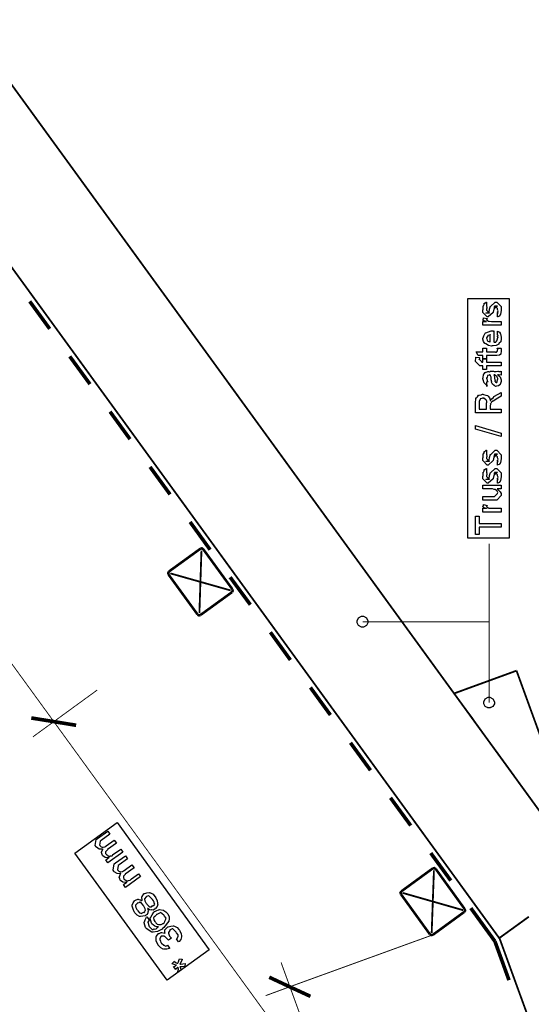
# Model space of a CAD drawing. Extents: x 0.3 to 8, y 0.3 to 11.5.
# Drawn here: x 2.5 to 4.4, y 5.8 to 9.4 of the extents above; entities that cross this region are included whole.
import ezdxf

# ---------------------------------------------------------------- set-up
doc = ezdxf.new("R2010")
doc.units = 0
doc.header["$MEASUREMENT"] = 0

msp = doc.modelspace()

# ---------------------------------------------------------------- linework, layer by layer
at = {"color": 0}
for points, const_width in [([(4.61667, 6.24821), (1.44083, 10.619)], 0.006667), ([(1.12252, 10.3882), (4.29836, 6.01736)], 0.006667), ([(2.57836, 8.35069), (2.65165, 8.24989)], 0.013333), ([(2.725, 8.14903), (2.79917, 8.04736)], 0.013333), ([(1.81501, 7.98236), (2.66668, 6.81071)], 0.003333), ([(2.87253, 7.94656), (2.94582, 7.84571)], 0.013333), ([(3.01917, 7.74403), (3.09251, 7.64324)], 0.013333), ([(3.16582, 7.54238), (3.23917, 7.44069)], 0.013333), ([(3.20336, 7.44407), (3.08835, 7.36074)], 0.009167), ([(3.2, 7.20817), (3.20749, 7.43733)], 0.006667), ([(3.21415, 7.44239), (3.20917, 7.44569), (3.20336, 7.44407)], 0.009167), ([(3.32082, 7.29574), (3.21415, 7.44239)], 0.009167), ([(4.26168, 6.87989), (4.26168, 7.46322)], 0.003333), ([(4.26168, 7.17654), (4.26168, 7.46322)], 0.003333), ([(3.08835, 7.36074), (3.08585, 7.35568), (3.08667, 7.34987)], 0.009167), ([(3.08667, 7.34987), (3.19332, 7.20324)], 0.009167), ([(3.09333, 7.354), (3.31414, 7.2915)], 0.006667), ([(3.31251, 7.3399), (3.38668, 7.23904)], 0.013333), ([(3.20417, 7.20156), (3.31919, 7.28489)], 0.009167), ([(3.31919, 7.28489), (3.32168, 7.28987), (3.32082, 7.29568)], 0.009167), ([(3.19332, 7.20324), (3.19832, 7.19987), (3.20417, 7.20156)], 0.009167), ([(3.45997, 7.13818), (3.53333, 7.03657)], 0.013333), ([(3.79836, 7.17654), (4.26168, 7.17654)], 0.003333), ([(4.36167, 6.9974), (4.13332, 6.91407)], 0.006667), ([(6.44083, 1.28239), (4.36167, 6.9974)], 0.006667), ([(2.66668, 6.81071), (2.82581, 6.92654)], 0.003333), ([(3.60668, 6.93571), (3.67997, 6.83485)], 0.013333), ([(4.16001, 6.87651), (4.20499, 6.81569)], 0.006667), ([(2.66668, 6.81071), (2.58417, 6.82406)], 0.013333), ([(2.66668, 6.81071), (2.59003, 6.75489)], 0.003333), ([(2.66668, 6.81071), (2.74833, 6.79736)], 0.013333), ([(2.66668, 6.81071), (3.57332, 5.56239)], 0.003333), ([(3.75333, 6.73318), (3.82668, 6.63238)], 0.013333), ([(4.27833, 6.71403), (4.35169, 6.61322)], 0.006667), ([(3.89997, 6.53153), (3.97419, 6.42985)], 0.013333), ([(4.04749, 6.32904), (4.12083, 6.22819)], 0.013333), ([(4.06583, 6.27072), (4.06003, 6.27403), (4.05417, 6.27235)], 0.009167), ([(4.05417, 6.27235), (3.94001, 6.18901)], 0.009167), ([(4.05085, 6.03657), (4.05915, 6.26574)], 0.006667), ([(4.17168, 6.12403), (4.06583, 6.27072)], 0.009167), ([(3.94001, 6.18901), (3.93665, 6.18403), (3.93833, 6.17822)], 0.009167), ([(3.93833, 6.17822), (4.04418, 6.03153)], 0.009167), ([(3.94419, 6.18321), (4.16582, 6.1199)], 0.006667), ([(4.19419, 6.12739), (4.28251, 6.00569)], 0.013333), ([(4.05585, 6.02989), (4.17, 6.11322)], 0.009167), ([(4.17, 6.11322), (4.17336, 6.11822), (4.17168, 6.12403)], 0.009167), ([(4.29836, 6.01736), (4.40665, 6.09571)], 0.006667), ([(3.53083, 5.83903), (4.045, 6.02572)], 0.003333), ([(4.04418, 6.03153), (4.04999, 6.02821), (4.05585, 6.02989)], 0.009167), ([(4.28251, 6.00569), (4.33417, 5.86322)], 0.013333), ([(4.29917, 6.01736), (6.07168, 1.14822)], 0.006667), ([(3.49915, 5.92822), (4.02665, 4.47819)], 0.003333), ([(3.53083, 5.83903), (3.45586, 5.87403)], 0.013333), ([(3.53083, 5.83903), (3.60668, 5.80404)], 0.013333), ([(3.53083, 5.83903), (3.44251, 5.80653)], 0.003333)]:
    msp.add_lwpolyline(points, dxfattribs=dict(at, const_width=const_width))
at = {"color": 7}
for points in [[(4.18333, 7.48236), (4.18333, 8.36154), (4.33497, 8.36154), (4.33497, 7.48236)], [(4.18333, 7.48236), (4.18333, 8.36154), (4.33497, 8.36154), (4.33497, 7.48236)], [(3.08249, 5.86322), (2.74415, 6.32904), (2.89835, 6.44069), (3.23586, 5.97407)]]:
    msp.add_lwpolyline(points, close=True, dxfattribs=at)
at = {"color": 0}
for points in [[(4.29239, 8.294), (4.29239, 8.30746), (4.29261, 8.30718), (4.29407, 8.30724), (4.29239, 8.31065), (4.29239, 8.31179), (4.29299, 8.3119), (4.29407, 8.31565), (4.29239, 8.32036), (4.29239, 8.322), (4.29239, 8.32394), (4.28154, 8.33458), (4.28544, 8.33458), (4.29153, 8.33458), (4.28067, 8.32394), (4.28067, 8.33132), (4.27915, 8.32264), (4.2759, 8.31093), (4.2759, 8.31028), (4.25767, 8.294), (4.25442, 8.294), (4.23814, 8.31028), (4.23814, 8.32004), (4.23906, 8.32036), (4.24003, 8.32639), (4.23939, 8.33371), (4.23965, 8.33479), (4.24042, 8.33475), (4.24286, 8.3386), (4.24367, 8.34358), (4.24421, 8.34412), (4.24519, 8.34392), (4.25083, 8.34804), (4.2516, 8.34825), (4.2516, 8.33458), (4.25214, 8.33399), (4.25317, 8.3316), (4.2516, 8.33074), (4.2516, 8.33046), (4.25235, 8.32949), (4.25317, 8.32536), (4.2516, 8.32215), (4.2516, 8.32112), (4.2516, 8.31831), (4.26244, 8.30746), (4.25701, 8.30746), (4.24964, 8.30746), (4.26049, 8.31158), (4.26049, 8.31006), (4.26136, 8.31287), (4.26136, 8.31287), (4.26282, 8.3209), (4.2631, 8.32221), (4.26635, 8.3335), (4.26635, 8.33197), (4.28349, 8.34825), (4.28414, 8.34825), (4.28957, 8.34825), (4.30585, 8.33197), (4.30585, 8.322), (4.30585, 8.31711), (4.30313, 8.30354), (4.30258, 8.30246), (4.30226, 8.30072), (4.29868, 8.29601), (4.29347, 8.29432), (4.29239, 8.294)], [(4.29239, 8.294), (4.29239, 8.30746), (4.29261, 8.30718), (4.29407, 8.30724), (4.29239, 8.31065), (4.29239, 8.31179), (4.29299, 8.3119), (4.29407, 8.31565), (4.29239, 8.32036), (4.29239, 8.322), (4.29239, 8.32394), (4.28154, 8.33458), (4.28544, 8.33458), (4.29153, 8.33458), (4.28067, 8.32394), (4.28067, 8.33132), (4.27915, 8.32264), (4.2759, 8.31093), (4.2759, 8.31028), (4.25767, 8.294), (4.25442, 8.294), (4.23814, 8.31028), (4.23814, 8.32004), (4.23906, 8.32036), (4.24003, 8.32639), (4.23939, 8.33371), (4.23965, 8.33479), (4.24042, 8.33475), (4.24286, 8.3386), (4.24367, 8.34358), (4.24421, 8.34412), (4.24519, 8.34392), (4.25083, 8.34804), (4.2516, 8.34825), (4.2516, 8.33458), (4.25214, 8.33399), (4.25317, 8.3316), (4.2516, 8.33074), (4.2516, 8.33046), (4.25235, 8.32949), (4.25317, 8.32536), (4.2516, 8.32215), (4.2516, 8.32112), (4.2516, 8.31831), (4.26244, 8.30746), (4.25701, 8.30746), (4.24964, 8.30746), (4.26049, 8.31158), (4.26049, 8.31006), (4.26136, 8.31287), (4.26136, 8.31287), (4.26282, 8.3209), (4.2631, 8.32221), (4.26635, 8.3335), (4.26635, 8.33197), (4.28349, 8.34825), (4.28414, 8.34825), (4.28957, 8.34825), (4.30585, 8.33197), (4.30585, 8.322), (4.30585, 8.31711), (4.30313, 8.30354), (4.30258, 8.30246), (4.30226, 8.30072), (4.29868, 8.29601), (4.29347, 8.29432), (4.29239, 8.294)], [(4.30585, 8.26367), (4.23814, 8.26367), (4.23814, 8.27735), (4.2516, 8.27735), (4.25138, 8.27692), (4.24633, 8.27767), (4.24118, 8.28076), (4.24074, 8.28103), (4.24074, 8.28103), (4.23814, 8.28381), (4.23814, 8.28472), (4.23863, 8.28467), (4.24031, 8.287), (4.24031, 8.29031), (4.24074, 8.29081), (4.25419, 8.28819), (4.25442, 8.28749), (4.25349, 8.28478), (4.2516, 8.28424), (4.2516, 8.28407), (4.25218, 8.28353), (4.25371, 8.28142), (4.25365, 8.28065), (4.25376, 8.2806), (4.25496, 8.28017), (4.25897, 8.27854), (4.25962, 8.27843), (4.26097, 8.27821), (4.26954, 8.27735), (4.27243, 8.27735), (4.30585, 8.27735), (4.30585, 8.26367)], [(4.30585, 8.26367), (4.23814, 8.26367), (4.23814, 8.27735), (4.2516, 8.27735), (4.25138, 8.27692), (4.24633, 8.27767), (4.24118, 8.28076), (4.24074, 8.28103), (4.24074, 8.28103), (4.23814, 8.28381), (4.23814, 8.28472), (4.23863, 8.28467), (4.24031, 8.287), (4.24031, 8.29031), (4.24074, 8.29081), (4.25419, 8.28819), (4.25442, 8.28749), (4.25349, 8.28478), (4.2516, 8.28424), (4.2516, 8.28407), (4.25218, 8.28353), (4.25371, 8.28142), (4.25365, 8.28065), (4.25376, 8.2806), (4.25496, 8.28017), (4.25897, 8.27854), (4.25962, 8.27843), (4.26097, 8.27821), (4.26954, 8.27735), (4.27243, 8.27735), (4.30585, 8.27735), (4.30585, 8.26367)], [(4.29239, 8.229), (4.29239, 8.24203), (4.29424, 8.24083), (4.29971, 8.23719), (4.30178, 8.23415), (4.30237, 8.23312), (4.30324, 8.23178), (4.30585, 8.22006), (4.30585, 8.21619), (4.30585, 8.21289), (4.30368, 8.20296), (4.29857, 8.19706), (4.29717, 8.19581), (4.2964, 8.1939), (4.28767, 8.18918), (4.27639, 8.18821), (4.27264, 8.18821), (4.27031, 8.18707), (4.25869, 8.18837), (4.24871, 8.1945), (4.24725, 8.19581), (4.24594, 8.1965), (4.24079, 8.20378), (4.23814, 8.21272), (4.23814, 8.21576), (4.23911, 8.21658), (4.2421, 8.22472), (4.24628, 8.23361), (4.2479, 8.23486), (4.24969, 8.23574), (4.269, 8.24246), (4.27546, 8.24246), (4.27563, 8.24197), (4.27714, 8.24089), (4.27828, 8.24246), (4.27872, 8.24246), (4.27872, 8.20187), (4.28024, 8.20111), (4.28615, 8.2015), (4.28826, 8.20557), (4.28892, 8.20622), (4.28974, 8.2066), (4.29239, 8.21376), (4.29239, 8.21619), (4.29256, 8.21615), (4.29407, 8.21864), (4.29239, 8.2225), (4.29239, 8.22379), (4.29276, 8.22374), (4.29407, 8.22575), (4.29239, 8.22819), (4.29239, 8.229)], [(4.29239, 8.229), (4.29239, 8.24203), (4.29424, 8.24083), (4.29971, 8.23719), (4.30178, 8.23415), (4.30237, 8.23312), (4.30324, 8.23178), (4.30585, 8.22006), (4.30585, 8.21619), (4.30585, 8.21289), (4.30368, 8.20296), (4.29857, 8.19706), (4.29717, 8.19581), (4.2964, 8.1939), (4.28767, 8.18918), (4.27639, 8.18821), (4.27264, 8.18821), (4.27031, 8.18707), (4.25869, 8.18837), (4.24871, 8.1945), (4.24725, 8.19581), (4.24594, 8.1965), (4.24079, 8.20378), (4.23814, 8.21272), (4.23814, 8.21576), (4.23911, 8.21658), (4.2421, 8.22472), (4.24628, 8.23361), (4.2479, 8.23486), (4.24969, 8.23574), (4.269, 8.24246), (4.27546, 8.24246), (4.27563, 8.24197), (4.27714, 8.24089), (4.27828, 8.24246), (4.27872, 8.24246), (4.27872, 8.20187), (4.28024, 8.20111), (4.28615, 8.2015), (4.28826, 8.20557), (4.28892, 8.20622), (4.28974, 8.2066), (4.29239, 8.21376), (4.29239, 8.21619), (4.29256, 8.21615), (4.29407, 8.21864), (4.29239, 8.2225), (4.29239, 8.22379), (4.29276, 8.22374), (4.29407, 8.22575), (4.29239, 8.22819), (4.29239, 8.229)], [(4.26526, 8.20187), (4.26526, 8.229), (4.26526, 8.22835), (4.26157, 8.22624), (4.25681, 8.22618), (4.25636, 8.22575), (4.25621, 8.22433), (4.25376, 8.22017), (4.2516, 8.21669), (4.2516, 8.21556), (4.2524, 8.21392), (4.25408, 8.20865), (4.25479, 8.20649), (4.25528, 8.206), (4.25664, 8.20508), (4.26418, 8.20193), (4.26526, 8.20187)], [(4.26526, 8.20187), (4.26526, 8.229), (4.26526, 8.22835), (4.26157, 8.22624), (4.25681, 8.22618), (4.25636, 8.22575), (4.25621, 8.22433), (4.25376, 8.22017), (4.2516, 8.21669), (4.2516, 8.21556), (4.2524, 8.21392), (4.25408, 8.20865), (4.25479, 8.20649), (4.25528, 8.206), (4.25664, 8.20508), (4.26418, 8.20193), (4.26526, 8.20187)], [(4.29108, 8.17904), (4.30454, 8.17904), (4.30482, 8.17736), (4.30568, 8.17242), (4.30585, 8.17019), (4.30585, 8.16949), (4.30585, 8.16683), (4.30438, 8.15944), (4.30411, 8.15886), (4.30389, 8.15767), (4.29976, 8.15369), (4.29933, 8.15343), (4.29933, 8.15338), (4.29006, 8.15192), (4.28696, 8.15192), (4.2516, 8.15192), (4.2516, 8.13846), (4.23814, 8.13846), (4.23814, 8.15192), (4.22078, 8.15192), (4.21361, 8.16558), (4.23814, 8.16558), (4.23814, 8.17904), (4.2516, 8.17904), (4.2516, 8.16558), (4.28436, 8.16558), (4.28517, 8.16487), (4.28869, 8.16407), (4.28957, 8.16613), (4.28979, 8.16624), (4.29011, 8.16635), (4.29157, 8.16835), (4.29174, 8.16862), (4.29185, 8.16868), (4.29239, 8.17204), (4.29239, 8.17318), (4.29261, 8.17313), (4.29375, 8.17492), (4.29131, 8.17844), (4.29108, 8.17904)], [(4.29108, 8.17904), (4.30454, 8.17904), (4.30482, 8.17736), (4.30568, 8.17242), (4.30585, 8.17019), (4.30585, 8.16949), (4.30585, 8.16683), (4.30438, 8.15944), (4.30411, 8.15886), (4.30389, 8.15767), (4.29976, 8.15369), (4.29933, 8.15343), (4.29933, 8.15338), (4.29006, 8.15192), (4.28696, 8.15192), (4.2516, 8.15192), (4.2516, 8.13846), (4.23814, 8.13846), (4.23814, 8.15192), (4.22078, 8.15192), (4.21361, 8.16558), (4.23814, 8.16558), (4.23814, 8.17904), (4.2516, 8.17904), (4.2516, 8.16558), (4.28436, 8.16558), (4.28517, 8.16487), (4.28869, 8.16407), (4.28957, 8.16613), (4.28979, 8.16624), (4.29011, 8.16635), (4.29157, 8.16835), (4.29174, 8.16862), (4.29185, 8.16868), (4.29239, 8.17204), (4.29239, 8.17318), (4.29261, 8.17313), (4.29375, 8.17492), (4.29131, 8.17844), (4.29108, 8.17904)], [(4.30585, 8.11421), (4.2516, 8.11421), (4.2516, 8.10075), (4.23814, 8.10075), (4.23814, 8.11421), (4.23097, 8.11421), (4.22729, 8.11421), (4.21101, 8.13069), (4.21101, 8.13547), (4.21167, 8.13558), (4.21281, 8.13971), (4.21225, 8.14546), (4.21253, 8.14654), (4.2249, 8.14481), (4.2255, 8.14415), (4.22599, 8.14074), (4.22446, 8.1384), (4.22446, 8.13764), (4.22446, 8.13872), (4.23532, 8.12787), (4.23293, 8.12787), (4.23814, 8.12787), (4.23814, 8.14133), (4.2516, 8.14133), (4.2516, 8.12787), (4.30585, 8.12787), (4.30585, 8.11421)], [(4.30585, 8.11421), (4.2516, 8.11421), (4.2516, 8.10075), (4.23814, 8.10075), (4.23814, 8.11421), (4.23097, 8.11421), (4.22729, 8.11421), (4.21101, 8.13069), (4.21101, 8.13547), (4.21167, 8.13558), (4.21281, 8.13971), (4.21225, 8.14546), (4.21253, 8.14654), (4.2249, 8.14481), (4.2255, 8.14415), (4.22599, 8.14074), (4.22446, 8.1384), (4.22446, 8.13764), (4.22446, 8.13872), (4.23532, 8.12787), (4.23293, 8.12787), (4.23814, 8.12787), (4.23814, 8.14133), (4.2516, 8.14133), (4.2516, 8.12787), (4.30585, 8.12787), (4.30585, 8.11421)], [(4.29239, 8.08122), (4.2944, 8.07969), (4.30036, 8.07503), (4.30226, 8.07254), (4.30281, 8.07167), (4.30357, 8.07053), (4.30585, 8.06304), (4.30585, 8.0606), (4.30585, 8.05686), (4.30167, 8.0465), (4.30085, 8.04562), (4.30042, 8.04432), (4.29575, 8.04107), (4.28994, 8.04042), (4.28806, 8.04042), (4.28783, 8.03982), (4.28431, 8.03917), (4.28046, 8.04204), (4.27981, 8.04238), (4.27981, 8.04238), (4.27406, 8.04682), (4.27372, 8.04736), (4.27372, 8.04736), (4.27047, 8.05404), (4.27025, 8.05474), (4.27079, 8.05518), (4.26885, 8.06261), (4.26874, 8.06364), (4.26922, 8.06483), (4.26825, 8.07275), (4.26558, 8.08024), (4.26526, 8.08122), (4.26543, 8.08094), (4.26526, 8.07958), (4.26347, 8.08122), (4.26288, 8.08122), (4.26201, 8.08014), (4.25522, 8.07904), (4.25485, 8.07861), (4.25507, 8.07731), (4.25354, 8.07297), (4.2516, 8.06939), (4.2516, 8.06819), (4.2524, 8.06646), (4.25392, 8.06082), (4.25425, 8.05897), (4.25463, 8.05865), (4.25533, 8.05817), (4.25658, 8.05544), (4.25257, 8.05431), (4.2516, 8.0541), (4.2516, 8.04042), (4.25224, 8.0401), (4.25496, 8.04069), (4.25104, 8.04482), (4.25007, 8.04542), (4.2491, 8.04557), (4.24167, 8.05393), (4.24118, 8.05496), (4.24139, 8.05599), (4.23814, 8.06625), (4.23814, 8.06972), (4.23911, 8.07096), (4.24031, 8.08231), (4.24074, 8.08317), (4.24193, 8.08399), (4.24676, 8.09033), (4.24747, 8.09076), (4.24839, 8.09044), (4.25664, 8.09386), (4.25767, 8.09403), (4.25858, 8.09332), (4.26271, 8.09304), (4.26575, 8.09467), (4.26678, 8.09467), (4.27764, 8.09467), (4.27953, 8.09364), (4.28761, 8.0931), (4.29299, 8.09467), (4.29478, 8.09467), (4.29629, 8.09386), (4.30183, 8.0931), (4.30482, 8.09467), (4.30585, 8.09467), (4.30585, 8.08122), (4.30486, 8.08014), (4.29549, 8.08122), (4.29239, 8.08122)], [(4.29239, 8.08122), (4.2944, 8.07969), (4.30036, 8.07503), (4.30226, 8.07254), (4.30281, 8.07167), (4.30357, 8.07053), (4.30585, 8.06304), (4.30585, 8.0606), (4.30585, 8.05686), (4.30167, 8.0465), (4.30085, 8.04562), (4.30042, 8.04432), (4.29575, 8.04107), (4.28994, 8.04042), (4.28806, 8.04042), (4.28783, 8.03982), (4.28431, 8.03917), (4.28046, 8.04204), (4.27981, 8.04238), (4.27981, 8.04238), (4.27406, 8.04682), (4.27372, 8.04736), (4.27372, 8.04736), (4.27047, 8.05404), (4.27025, 8.05474), (4.27079, 8.05518), (4.26885, 8.06261), (4.26874, 8.06364), (4.26922, 8.06483), (4.26825, 8.07275), (4.26558, 8.08024), (4.26526, 8.08122), (4.26543, 8.08094), (4.26526, 8.07958), (4.26347, 8.08122), (4.26288, 8.08122), (4.26201, 8.08014), (4.25522, 8.07904), (4.25485, 8.07861), (4.25507, 8.07731), (4.25354, 8.07297), (4.2516, 8.06939), (4.2516, 8.06819), (4.2524, 8.06646), (4.25392, 8.06082), (4.25425, 8.05897), (4.25463, 8.05865), (4.25533, 8.05817), (4.25658, 8.05544), (4.25257, 8.05431), (4.2516, 8.0541), (4.2516, 8.04042), (4.25224, 8.0401), (4.25496, 8.04069), (4.25104, 8.04482), (4.25007, 8.04542), (4.2491, 8.04557), (4.24167, 8.05393), (4.24118, 8.05496), (4.24139, 8.05599), (4.23814, 8.06625), (4.23814, 8.06972), (4.23911, 8.07096), (4.24031, 8.08231), (4.24074, 8.08317), (4.24193, 8.08399), (4.24676, 8.09033), (4.24747, 8.09076), (4.24839, 8.09044), (4.25664, 8.09386), (4.25767, 8.09403), (4.25858, 8.09332), (4.26271, 8.09304), (4.26575, 8.09467), (4.26678, 8.09467), (4.27764, 8.09467), (4.27953, 8.09364), (4.28761, 8.0931), (4.29299, 8.09467), (4.29478, 8.09467), (4.29629, 8.09386), (4.30183, 8.0931), (4.30482, 8.09467), (4.30585, 8.09467), (4.30585, 8.08122), (4.30486, 8.08014), (4.29549, 8.08122), (4.29239, 8.08122)], [(4.27872, 8.08122), (4.27986, 8.07954), (4.2816, 8.0734), (4.28072, 8.06808), (4.28089, 8.06646), (4.28165, 8.06506), (4.28289, 8.06033), (4.28208, 8.05914), (4.28219, 8.05886), (4.28279, 8.05838), (4.28419, 8.05638), (4.28403, 8.0555), (4.28414, 8.05539), (4.28479, 8.05518), (4.28626, 8.0541), (4.28675, 8.0541), (4.28713, 8.05354), (4.28962, 8.05306), (4.29054, 8.05626), (4.29087, 8.05669), (4.29119, 8.05697), (4.29239, 8.06278), (4.29239, 8.06472), (4.29267, 8.06472), (4.29358, 8.06819), (4.29076, 8.07297), (4.29043, 8.07363), (4.29017, 8.07389), (4.28626, 8.07938), (4.28588, 8.07969), (4.28588, 8.07969), (4.28447, 8.07943), (4.2816, 8.08122), (4.28067, 8.08122), (4.27872, 8.08122)], [(4.27872, 8.08122), (4.27986, 8.07954), (4.2816, 8.0734), (4.28072, 8.06808), (4.28089, 8.06646), (4.28165, 8.06506), (4.28289, 8.06033), (4.28208, 8.05914), (4.28219, 8.05886), (4.28279, 8.05838), (4.28419, 8.05638), (4.28403, 8.0555), (4.28414, 8.05539), (4.28479, 8.05518), (4.28626, 8.0541), (4.28675, 8.0541), (4.28713, 8.05354), (4.28962, 8.05306), (4.29054, 8.05626), (4.29087, 8.05669), (4.29119, 8.05697), (4.29239, 8.06278), (4.29239, 8.06472), (4.29267, 8.06472), (4.29358, 8.06819), (4.29076, 8.07297), (4.29043, 8.07363), (4.29017, 8.07389), (4.28626, 8.07938), (4.28588, 8.07969), (4.28588, 8.07969), (4.28447, 8.07943), (4.2816, 8.08122), (4.28067, 8.08122), (4.27872, 8.08122)], [(4.30585, 7.94243), (4.21101, 7.94243), (4.21101, 7.98128), (4.21193, 7.98221), (4.21307, 7.98947), (4.21318, 7.99681), (4.21361, 7.99778), (4.21464, 7.99761), (4.21839, 8.00131), (4.22197, 8.00635), (4.22317, 8.00689), (4.22528, 8.00672), (4.2319, 8.0084), (4.23656, 8.01036), (4.23814, 8.01036), (4.24085, 8.00939), (4.24947, 8.00743), (4.2549, 8.00564), (4.25615, 8.00472), (4.25799, 8.00325), (4.26299, 7.99675), (4.26493, 7.98931), (4.26526, 7.98736), (4.26635, 7.98768), (4.26906, 7.99083), (4.26922, 7.99365), (4.2696, 7.99408), (4.27107, 7.99403), (4.276, 7.99735), (4.28035, 8.00222), (4.28154, 8.00299), (4.30585, 8.01688), (4.30585, 8.00364), (4.28718, 7.99278), (4.28621, 7.99126), (4.27568, 7.98546), (4.27503, 7.98497), (4.27454, 7.98443), (4.26885, 7.97993), (4.26851, 7.97954), (4.26879, 7.97879), (4.26792, 7.97597), (4.26581, 7.97499), (4.26569, 7.97456), (4.26624, 7.97418), (4.26689, 7.97162), (4.26526, 7.96924), (4.26526, 7.96847), (4.26526, 7.95611), (4.30585, 7.95611), (4.30585, 7.94243)], [(4.30585, 7.94243), (4.21101, 7.94243), (4.21101, 7.98128), (4.21193, 7.98221), (4.21307, 7.98947), (4.21318, 7.99681), (4.21361, 7.99778), (4.21464, 7.99761), (4.21839, 8.00131), (4.22197, 8.00635), (4.22317, 8.00689), (4.22528, 8.00672), (4.2319, 8.0084), (4.23656, 8.01036), (4.23814, 8.01036), (4.24085, 8.00939), (4.24947, 8.00743), (4.2549, 8.00564), (4.25615, 8.00472), (4.25799, 8.00325), (4.26299, 7.99675), (4.26493, 7.98931), (4.26526, 7.98736), (4.26635, 7.98768), (4.26906, 7.99083), (4.26922, 7.99365), (4.2696, 7.99408), (4.27107, 7.99403), (4.276, 7.99735), (4.28035, 8.00222), (4.28154, 8.00299), (4.30585, 8.01688), (4.30585, 8.00364), (4.28718, 7.99278), (4.28621, 7.99126), (4.27568, 7.98546), (4.27503, 7.98497), (4.27454, 7.98443), (4.26885, 7.97993), (4.26851, 7.97954), (4.26879, 7.97879), (4.26792, 7.97597), (4.26581, 7.97499), (4.26569, 7.97456), (4.26624, 7.97418), (4.26689, 7.97162), (4.26526, 7.96924), (4.26526, 7.96847), (4.26526, 7.95611), (4.30585, 7.95611), (4.30585, 7.94243)], [(4.2516, 7.95611), (4.2516, 7.97911), (4.25235, 7.97944), (4.25278, 7.98443), (4.25029, 7.98936), (4.25007, 7.98996), (4.24981, 7.99007), (4.24583, 7.99468), (4.24529, 7.99496), (4.24524, 7.99474), (4.24232, 7.9949), (4.239, 7.99669), (4.23792, 7.99669), (4.23792, 7.9961), (4.23401, 7.99419), (4.22875, 7.9936), (4.22815, 7.993), (4.22821, 7.99169), (4.22446, 7.98421), (4.22446, 7.98172), (4.22446, 7.95611), (4.2516, 7.95611)], [(4.2516, 7.95611), (4.2516, 7.97911), (4.25235, 7.97944), (4.25278, 7.98443), (4.25029, 7.98936), (4.25007, 7.98996), (4.24981, 7.99007), (4.24583, 7.99468), (4.24529, 7.99496), (4.24524, 7.99474), (4.24232, 7.9949), (4.239, 7.99669), (4.23792, 7.99669), (4.23792, 7.9961), (4.23401, 7.99419), (4.22875, 7.9936), (4.22815, 7.993), (4.22821, 7.99169), (4.22446, 7.98421), (4.22446, 7.98172), (4.22446, 7.95611), (4.2516, 7.95611)], [(4.30585, 7.85499), (4.21101, 7.88211), (4.21101, 7.89535), (4.30585, 7.86822), (4.30585, 7.85499)], [(4.30585, 7.85499), (4.21101, 7.88211), (4.21101, 7.89535), (4.30585, 7.86822), (4.30585, 7.85499)], [(4.29239, 7.75082), (4.29239, 7.76426), (4.29261, 7.764), (4.29407, 7.76406), (4.29239, 7.76747), (4.29239, 7.76861), (4.29299, 7.76872), (4.29407, 7.77246), (4.29239, 7.77718), (4.29239, 7.77881), (4.29239, 7.78076), (4.28154, 7.79139), (4.28544, 7.79139), (4.29153, 7.79139), (4.28067, 7.78076), (4.28067, 7.78814), (4.27915, 7.77946), (4.2759, 7.76774), (4.2759, 7.76708), (4.25767, 7.75082), (4.25442, 7.75082), (4.23814, 7.76708), (4.23814, 7.77686), (4.23906, 7.77718), (4.24003, 7.78321), (4.23939, 7.79053), (4.23965, 7.79161), (4.24042, 7.79156), (4.24286, 7.79542), (4.24367, 7.8004), (4.24421, 7.80094), (4.24519, 7.80072), (4.25083, 7.80485), (4.2516, 7.80507), (4.2516, 7.79139), (4.25214, 7.79081), (4.25317, 7.78842), (4.2516, 7.78754), (4.2516, 7.78728), (4.25235, 7.78629), (4.25317, 7.78217), (4.2516, 7.77897), (4.2516, 7.77794), (4.2516, 7.77513), (4.26244, 7.76426), (4.25701, 7.76426), (4.24964, 7.76426), (4.26049, 7.76839), (4.26049, 7.76688), (4.26136, 7.76969), (4.26136, 7.76969), (4.26282, 7.77772), (4.2631, 7.77903), (4.26635, 7.79031), (4.26635, 7.78879), (4.28349, 7.80507), (4.28414, 7.80507), (4.28957, 7.80507), (4.30585, 7.78879), (4.30585, 7.77881), (4.30585, 7.77393), (4.30313, 7.76036), (4.30258, 7.75928), (4.30226, 7.75754), (4.29868, 7.75282), (4.29347, 7.75114), (4.29239, 7.75082)], [(4.29239, 7.75082), (4.29239, 7.76426), (4.29261, 7.764), (4.29407, 7.76406), (4.29239, 7.76747), (4.29239, 7.76861), (4.29299, 7.76872), (4.29407, 7.77246), (4.29239, 7.77718), (4.29239, 7.77881), (4.29239, 7.78076), (4.28154, 7.79139), (4.28544, 7.79139), (4.29153, 7.79139), (4.28067, 7.78076), (4.28067, 7.78814), (4.27915, 7.77946), (4.2759, 7.76774), (4.2759, 7.76708), (4.25767, 7.75082), (4.25442, 7.75082), (4.23814, 7.76708), (4.23814, 7.77686), (4.23906, 7.77718), (4.24003, 7.78321), (4.23939, 7.79053), (4.23965, 7.79161), (4.24042, 7.79156), (4.24286, 7.79542), (4.24367, 7.8004), (4.24421, 7.80094), (4.24519, 7.80072), (4.25083, 7.80485), (4.2516, 7.80507), (4.2516, 7.79139), (4.25214, 7.79081), (4.25317, 7.78842), (4.2516, 7.78754), (4.2516, 7.78728), (4.25235, 7.78629), (4.25317, 7.78217), (4.2516, 7.77897), (4.2516, 7.77794), (4.2516, 7.77513), (4.26244, 7.76426), (4.25701, 7.76426), (4.24964, 7.76426), (4.26049, 7.76839), (4.26049, 7.76688), (4.26136, 7.76969), (4.26136, 7.76969), (4.26282, 7.77772), (4.2631, 7.77903), (4.26635, 7.79031), (4.26635, 7.78879), (4.28349, 7.80507), (4.28414, 7.80507), (4.28957, 7.80507), (4.30585, 7.78879), (4.30585, 7.77881), (4.30585, 7.77393), (4.30313, 7.76036), (4.30258, 7.75928), (4.30226, 7.75754), (4.29868, 7.75282), (4.29347, 7.75114), (4.29239, 7.75082)], [(4.29239, 7.68451), (4.29239, 7.69797), (4.29261, 7.69769), (4.29407, 7.69775), (4.29239, 7.70117), (4.29239, 7.70231), (4.29299, 7.70242), (4.29407, 7.70617), (4.29239, 7.71089), (4.29239, 7.71251), (4.29239, 7.71446), (4.28154, 7.7251), (4.28544, 7.7251), (4.29153, 7.7251), (4.28067, 7.71446), (4.28067, 7.72185), (4.27915, 7.71317), (4.2759, 7.70144), (4.2759, 7.70079), (4.25767, 7.68451), (4.25442, 7.68451), (4.23814, 7.70079), (4.23814, 7.71056), (4.23906, 7.71089), (4.24003, 7.7169), (4.23939, 7.72424), (4.23965, 7.72532), (4.24042, 7.72526), (4.24286, 7.72911), (4.24367, 7.7341), (4.24421, 7.73465), (4.24519, 7.73443), (4.25083, 7.73856), (4.2516, 7.73876), (4.2516, 7.7251), (4.25214, 7.7245), (4.25317, 7.72211), (4.2516, 7.72125), (4.2516, 7.72097), (4.25235, 7.72), (4.25317, 7.71588), (4.2516, 7.71268), (4.2516, 7.71164), (4.2516, 7.70882), (4.26244, 7.69797), (4.25701, 7.69797), (4.24964, 7.69797), (4.26049, 7.7021), (4.26049, 7.70057), (4.26136, 7.7034), (4.26136, 7.7034), (4.26282, 7.71143), (4.2631, 7.71272), (4.26635, 7.72401), (4.26635, 7.7225), (4.28349, 7.73876), (4.28414, 7.73876), (4.28957, 7.73876), (4.30585, 7.7225), (4.30585, 7.71251), (4.30585, 7.70762), (4.30313, 7.69407), (4.30258, 7.69299), (4.30226, 7.69125), (4.29868, 7.68653), (4.29347, 7.68485), (4.29239, 7.68451)], [(4.29239, 7.68451), (4.29239, 7.69797), (4.29261, 7.69769), (4.29407, 7.69775), (4.29239, 7.70117), (4.29239, 7.70231), (4.29299, 7.70242), (4.29407, 7.70617), (4.29239, 7.71089), (4.29239, 7.71251), (4.29239, 7.71446), (4.28154, 7.7251), (4.28544, 7.7251), (4.29153, 7.7251), (4.28067, 7.71446), (4.28067, 7.72185), (4.27915, 7.71317), (4.2759, 7.70144), (4.2759, 7.70079), (4.25767, 7.68451), (4.25442, 7.68451), (4.23814, 7.70079), (4.23814, 7.71056), (4.23906, 7.71089), (4.24003, 7.7169), (4.23939, 7.72424), (4.23965, 7.72532), (4.24042, 7.72526), (4.24286, 7.72911), (4.24367, 7.7341), (4.24421, 7.73465), (4.24519, 7.73443), (4.25083, 7.73856), (4.2516, 7.73876), (4.2516, 7.7251), (4.25214, 7.7245), (4.25317, 7.72211), (4.2516, 7.72125), (4.2516, 7.72097), (4.25235, 7.72), (4.25317, 7.71588), (4.2516, 7.71268), (4.2516, 7.71164), (4.2516, 7.70882), (4.26244, 7.69797), (4.25701, 7.69797), (4.24964, 7.69797), (4.26049, 7.7021), (4.26049, 7.70057), (4.26136, 7.7034), (4.26136, 7.7034), (4.26282, 7.71143), (4.2631, 7.71272), (4.26635, 7.72401), (4.26635, 7.7225), (4.28349, 7.73876), (4.28414, 7.73876), (4.28957, 7.73876), (4.30585, 7.7225), (4.30585, 7.71251), (4.30585, 7.70762), (4.30313, 7.69407), (4.30258, 7.69299), (4.30226, 7.69125), (4.29868, 7.68653), (4.29347, 7.68485), (4.29239, 7.68451)], [(4.30585, 7.66331), (4.29087, 7.66331), (4.29342, 7.66103), (4.30221, 7.65321), (4.30585, 7.64611), (4.30585, 7.64378), (4.30585, 7.639), (4.28957, 7.6225), (4.27915, 7.6225), (4.23814, 7.6225), (4.23814, 7.63618), (4.27243, 7.63618), (4.28154, 7.63618), (4.29239, 7.64703), (4.29239, 7.64811), (4.2925, 7.64806), (4.29347, 7.65082), (4.29038, 7.65549), (4.29, 7.65614), (4.28974, 7.65631), (4.28393, 7.66129), (4.28328, 7.66157), (4.28328, 7.66157), (4.27926, 7.66146), (4.27313, 7.66331), (4.27112, 7.66331), (4.23814, 7.66331), (4.23814, 7.67676), (4.30585, 7.67676), (4.30585, 7.66331)], [(4.30585, 7.66331), (4.29087, 7.66331), (4.29342, 7.66103), (4.30221, 7.65321), (4.30585, 7.64611), (4.30585, 7.64378), (4.30585, 7.639), (4.28957, 7.6225), (4.27915, 7.6225), (4.23814, 7.6225), (4.23814, 7.63618), (4.27243, 7.63618), (4.28154, 7.63618), (4.29239, 7.64703), (4.29239, 7.64811), (4.2925, 7.64806), (4.29347, 7.65082), (4.29038, 7.65549), (4.29, 7.65614), (4.28974, 7.65631), (4.28393, 7.66129), (4.28328, 7.66157), (4.28328, 7.66157), (4.27926, 7.66146), (4.27313, 7.66331), (4.27112, 7.66331), (4.23814, 7.66331), (4.23814, 7.67676), (4.30585, 7.67676), (4.30585, 7.66331)], [(4.30585, 7.57872), (4.23814, 7.57872), (4.23814, 7.59239), (4.2516, 7.59239), (4.25138, 7.59196), (4.24633, 7.59272), (4.24118, 7.59581), (4.24074, 7.59608), (4.24074, 7.59608), (4.23814, 7.59885), (4.23814, 7.59978), (4.23863, 7.59972), (4.24031, 7.60206), (4.24031, 7.60536), (4.24074, 7.60585), (4.25419, 7.60325), (4.25442, 7.60254), (4.25349, 7.59983), (4.2516, 7.59928), (4.2516, 7.59913), (4.25218, 7.59858), (4.25371, 7.59646), (4.25365, 7.59571), (4.25376, 7.59565), (4.25496, 7.59521), (4.25897, 7.59358), (4.25962, 7.59347), (4.26097, 7.59326), (4.26954, 7.59239), (4.27243, 7.59239), (4.30585, 7.59239), (4.30585, 7.57872)], [(4.30585, 7.57872), (4.23814, 7.57872), (4.23814, 7.59239), (4.2516, 7.59239), (4.25138, 7.59196), (4.24633, 7.59272), (4.24118, 7.59581), (4.24074, 7.59608), (4.24074, 7.59608), (4.23814, 7.59885), (4.23814, 7.59978), (4.23863, 7.59972), (4.24031, 7.60206), (4.24031, 7.60536), (4.24074, 7.60585), (4.25419, 7.60325), (4.25442, 7.60254), (4.25349, 7.59983), (4.2516, 7.59928), (4.2516, 7.59913), (4.25218, 7.59858), (4.25371, 7.59646), (4.25365, 7.59571), (4.25376, 7.59565), (4.25496, 7.59521), (4.25897, 7.59358), (4.25962, 7.59347), (4.26097, 7.59326), (4.26954, 7.59239), (4.27243, 7.59239), (4.30585, 7.59239), (4.30585, 7.57872)], [(4.30585, 7.52294), (4.22446, 7.52294), (4.22446, 7.49582), (4.21101, 7.49582), (4.21101, 7.56375), (4.22446, 7.56375), (4.22446, 7.53663), (4.30585, 7.53663), (4.30585, 7.52294)], [(4.30585, 7.52294), (4.22446, 7.52294), (4.22446, 7.49582), (4.21101, 7.49582), (4.21101, 7.56375), (4.22446, 7.56375), (4.22446, 7.53663), (4.30585, 7.53663), (4.30585, 7.52294)], [(3.79749, 7.19656), (3.80096, 7.19656), (3.81154, 7.1906), (3.81751, 7.18001), (3.81751, 7.17654), (3.81751, 7.17313), (3.81154, 7.16287), (3.80096, 7.15739), (3.79749, 7.15739), (3.79385, 7.15739), (3.78311, 7.16287), (3.77753, 7.17313), (3.77753, 7.17654), (3.77753, 7.18001), (3.78311, 7.1906), (3.79385, 7.19656), (3.79749, 7.19656)], [(4.26082, 6.89985), (4.26429, 6.89985), (4.27486, 6.89388), (4.28083, 6.88336), (4.28083, 6.87989), (4.28083, 6.87646), (4.27486, 6.86621), (4.26429, 6.86068), (4.26082, 6.86068), (4.25739, 6.86068), (4.24714, 6.86621), (4.24167, 6.87646), (4.24167, 6.87989), (4.24167, 6.88336), (4.24714, 6.89388), (4.25739, 6.89985), (4.26082, 6.89985)], [(2.91956, 6.33268), (2.86465, 6.29297), (2.85685, 6.30382), (2.86878, 6.31228), (2.86781, 6.31168), (2.85631, 6.31261), (2.85532, 6.31293), (2.85451, 6.31278), (2.84578, 6.31901), (2.84513, 6.31988), (2.84513, 6.31988), (2.84365, 6.32438), (2.84132, 6.331), (2.84143, 6.33203), (2.84171, 6.33219), (2.84583, 6.34299), (2.84664, 6.34397), (2.84469, 6.34289), (2.83319, 6.34392), (2.82293, 6.35064), (2.82168, 6.35243), (2.81865, 6.35656), (2.82233, 6.37935), (2.82711, 6.38282), (2.864, 6.4095), (2.87203, 6.39844), (2.84057, 6.37565), (2.83688, 6.37304), (2.83449, 6.35807), (2.83492, 6.35742), (2.83622, 6.35596), (2.84057, 6.35206), (2.84388, 6.35107), (2.8449, 6.35092), (2.84686, 6.35058), (2.85304, 6.35129), (2.8575, 6.35449), (2.85879, 6.35547), (2.88788, 6.37651), (2.8959, 6.36546), (2.86335, 6.34179), (2.86314, 6.34056), (2.85663, 6.33419), (2.8564, 6.33356), (2.85635, 6.33214), (2.85651, 6.32785), (2.85804, 6.32542), (2.85858, 6.32465), (2.85982, 6.32394), (2.86329, 6.32107), (2.86487, 6.31944), (2.86553, 6.31922), (2.86644, 6.31825), (2.87057, 6.31663), (2.87344, 6.31836), (2.87421, 6.31858), (2.8755, 6.31799), (2.88082, 6.31928), (2.88451, 6.32379), (2.88571, 6.32465), (2.91175, 6.34353), (2.91956, 6.33268)], [(2.98456, 6.24262), (2.92965, 6.2029), (2.92183, 6.21376), (2.93378, 6.22222), (2.93279, 6.22163), (2.92129, 6.22254), (2.92032, 6.22288), (2.9195, 6.22271), (2.91076, 6.22894), (2.91013, 6.22982), (2.91013, 6.22982), (2.90865, 6.23432), (2.90632, 6.24094), (2.90643, 6.24197), (2.90669, 6.24214), (2.91082, 6.25293), (2.91164, 6.2539), (2.90968, 6.25282), (2.89818, 6.25385), (2.88793, 6.26058), (2.88668, 6.26237), (2.88364, 6.2665), (2.88733, 6.28928), (2.89211, 6.29275), (2.929, 6.31944), (2.93703, 6.30838), (2.90556, 6.2856), (2.90187, 6.28299), (2.89949, 6.26801), (2.89992, 6.26736), (2.90122, 6.2659), (2.90556, 6.26199), (2.90887, 6.26101), (2.9099, 6.26085), (2.91186, 6.26053), (2.91804, 6.26124), (2.92249, 6.26443), (2.92379, 6.2654), (2.95287, 6.28646), (2.9609, 6.27539), (2.92835, 6.25174), (2.92812, 6.25049), (2.92162, 6.24414), (2.9214, 6.24349), (2.92135, 6.24208), (2.92151, 6.23779), (2.92303, 6.23535), (2.92357, 6.2346), (2.92482, 6.23389), (2.92829, 6.23101), (2.92986, 6.22939), (2.93051, 6.22917), (2.93144, 6.22819), (2.93557, 6.22657), (2.93844, 6.22831), (2.93919, 6.22851), (2.9405, 6.22792), (2.94582, 6.22922), (2.94951, 6.23372), (2.95069, 6.2346), (2.97674, 6.25347), (2.98456, 6.24262)], [(3.00972, 6.12625), (3.01065, 6.12392), (3.01228, 6.11649), (3.01108, 6.11231), (3.01082, 6.11128), (3.01092, 6.10949), (3.00854, 6.10394), (3.00376, 6.10135), (3.00278, 6.10064), (3.00126, 6.09939), (2.98407, 6.09663), (2.98217, 6.09717), (2.98081, 6.09668), (2.97212, 6.10101), (2.96324, 6.11051), (2.96176, 6.11258), (2.96133, 6.1135), (2.95683, 6.12321), (2.95336, 6.13504), (2.95353, 6.1371), (2.95428, 6.13824), (2.95738, 6.14643), (2.96199, 6.15462), (2.9635, 6.15576), (2.9654, 6.15636), (2.97474, 6.15967), (2.97588, 6.15967), (2.97787, 6.15924), (2.98407, 6.15767), (2.98797, 6.15543), (2.98911, 6.15468), (2.98982, 6.15597), (2.98868, 6.16792), (2.98911, 6.169), (2.99058, 6.17008), (2.99671, 6.17969), (2.99779, 6.1805), (2.99964, 6.18056), (3.00778, 6.18289), (3.01603, 6.18408), (3.01797, 6.18354), (3.0209, 6.18294), (3.0304, 6.178), (3.03686, 6.17019), (3.03838, 6.16814), (3.04037, 6.16499), (3.04581, 6.15424), (3.04694, 6.14583), (3.04683, 6.14383), (3.04765, 6.14154), (3.04549, 6.13286), (3.0386, 6.12646), (3.03707, 6.12538), (3.03664, 6.12381), (3.03121, 6.12033), (3.02454, 6.12076), (3.0234, 6.12082), (3.02281, 6.12017), (3.01726, 6.12121), (3.01082, 6.12532), (3.00972, 6.12625)], [(3.02818, 6.13579), (3.02882, 6.13542), (3.03387, 6.13883), (3.03447, 6.13906), (3.03485, 6.13883), (3.03729, 6.14031), (3.03479, 6.14665), (3.03425, 6.14794), (3.03447, 6.14865), (3.03192, 6.15397), (3.02785, 6.15935), (3.02731, 6.1601), (3.02606, 6.16178), (3.01456, 6.17253), (3.01385, 6.17247), (3.01336, 6.1721), (3.00571, 6.16932), (3.00496, 6.16878), (3.00511, 6.16818), (2.99871, 6.16168), (2.99844, 6.16097), (2.99844, 6.15972), (2.99981, 6.15381), (3.00408, 6.14632), (3.00561, 6.14426), (3.00799, 6.14187), (3.01493, 6.1345), (3.01851, 6.132), (3.01928, 6.13211), (3.02064, 6.13178), (3.02508, 6.1326), (3.02742, 6.13525), (3.02818, 6.13579)], [(2.99519, 6.11193), (2.99611, 6.1116), (3.00018, 6.11399), (3.0016, 6.11897), (3.00192, 6.11974), (3.00214, 6.11979), (3.00115, 6.12517), (2.99606, 6.1345), (2.99454, 6.13667), (2.99367, 6.13797), (2.98765, 6.14486), (2.98179, 6.14893), (2.98108, 6.14882), (2.98097, 6.14817), (2.9775, 6.14665), (2.97272, 6.14567), (2.97197, 6.14513), (2.97143, 6.14415), (2.96594, 6.13803), (2.96568, 6.13732), (2.96611, 6.13569), (2.96757, 6.12961), (2.9711, 6.12244), (2.97263, 6.12039), (2.97431, 6.11768), (2.98086, 6.11029), (2.98553, 6.10835), (2.98629, 6.10846), (2.98726, 6.10769), (2.99443, 6.11139), (2.99519, 6.11193)], [(3.00794, 6.09511), (3.01597, 6.08404), (3.01553, 6.08285), (3.01131, 6.07557), (3.01119, 6.07493), (3.01179, 6.07303), (3.01293, 6.06722), (3.01433, 6.0631), (3.0151, 6.06212), (3.01603, 6.06044), (3.02525, 6.0504), (3.0266, 6.0491), (3.02708, 6.04872), (3.02992, 6.04932), (3.03263, 6.05106), (3.03354, 6.05106), (3.03513, 6.05018), (3.04207, 6.05126), (3.04819, 6.05751), (3.05004, 6.05886), (3.04961, 6.05821), (3.04396, 6.0586), (3.03696, 6.06131), (3.03593, 6.0619), (3.03593, 6.06185), (3.03138, 6.06456), (3.02594, 6.07004), (3.02531, 6.07101), (3.02475, 6.07226), (3.0215, 6.08094), (3.0201, 6.09131), (3.02053, 6.09337), (3.02193, 6.09435), (3.02682, 6.10325), (3.03268, 6.11301), (3.03462, 6.11442), (3.03696, 6.11481), (3.04429, 6.11817), (3.05004, 6.12131), (3.05156, 6.12158), (3.05383, 6.12181), (3.06718, 6.12017), (3.06849, 6.11963), (3.07028, 6.11806), (3.07646, 6.11376), (3.08081, 6.11003), (3.08172, 6.10878), (3.08378, 6.10656), (3.08878, 6.09543), (3.08867, 6.08404), (3.08824, 6.08165), (3.08781, 6.07915), (3.06935, 6.05578), (3.0661, 6.05344), (3.06317, 6.05067), (3.04662, 6.04189), (3.0304, 6.03922), (3.02768, 6.03956), (3.02574, 6.03976), (3.00522, 6.05268), (3.0036, 6.05496), (3.00251, 6.05637), (2.99731, 6.07394), (2.99753, 6.07579), (2.99833, 6.07671), (3.00164, 6.08469), (3.00636, 6.09364), (3.00794, 6.09511)], [(3.06632, 6.07058), (3.06761, 6.07069), (3.07142, 6.07374), (3.07304, 6.07818), (3.07347, 6.07904), (3.07353, 6.079), (3.07694, 6.08658), (3.07717, 6.08708), (3.07717, 6.08708), (3.07765, 6.09088), (3.07244, 6.09825), (3.07131, 6.09988), (3.07011, 6.10135), (3.05774, 6.11074), (3.05676, 6.11051), (3.05611, 6.11003), (3.0444, 6.10449), (3.0431, 6.10357), (3.04211, 6.10183), (3.03718, 6.097), (3.03311, 6.09397), (3.03268, 6.09315), (3.03219, 6.09125), (3.03274, 6.08475), (3.03724, 6.07785), (3.03875, 6.07579), (3.04017, 6.07394), (3.04549, 6.06912), (3.05025, 6.0676), (3.05156, 6.06733), (3.05357, 6.06689), (3.06018, 6.067), (3.06512, 6.06972), (3.06632, 6.07058)], [(3.12399, 6.00407), (3.11596, 6.01514), (3.11693, 6.01531), (3.12197, 6.02349), (3.12225, 6.02403), (3.12253, 6.02408), (3.12236, 6.02897), (3.11667, 6.03706), (3.11531, 6.03901), (3.114, 6.04064), (3.10218, 6.05122), (3.10142, 6.05117), (3.10082, 6.05083), (3.09231, 6.04785), (3.09143, 6.04725), (3.09165, 6.04585), (3.08958, 6.04118), (3.08688, 6.03792), (3.08688, 6.03683), (3.08715, 6.03543), (3.091, 6.02447), (3.09188, 6.02339), (3.09296, 6.02268), (3.09589, 6.01981), (3.09729, 6.01742), (3.09794, 6.01687), (3.08622, 6.01014), (3.08622, 6.01014), (3.08519, 6.01156), (3.08514, 6.01167), (3.0846, 6.01253), (3.07332, 6.02311), (3.07212, 6.02382), (3.07125, 6.02414), (3.06003, 6.02447), (3.0591, 6.02382), (3.05856, 6.02289), (3.05449, 6.01492), (3.05454, 6.01383), (3.05525, 6.0121), (3.05693, 6.00624), (3.05889, 6.00151), (3.05975, 6.00038), (3.06078, 5.99854), (3.06957, 5.99164), (3.0706, 5.99126), (3.07179, 5.99001), (3.07743, 5.98833), (3.08189, 5.99083), (3.08297, 5.99126), (3.091, 5.98019), (3.09008, 5.97906), (3.0809, 5.97651), (3.06985, 5.97726), (3.068, 5.97781), (3.06686, 5.97721), (3.05872, 5.98133), (3.05021, 5.99029), (3.0489, 5.99214), (3.04911, 5.99338), (3.04201, 6.00678), (3.04174, 6.00819), (3.04196, 6.00939), (3.04174, 6.02225), (3.04217, 6.02339), (3.0431, 6.02425), (3.04922, 6.03358), (3.05021, 6.03424), (3.05204, 6.03478), (3.0604, 6.03808), (3.06149, 6.03814), (3.06257, 6.03782), (3.07299, 6.03564), (3.07407, 6.0351), (3.07369, 6.03635), (3.07332, 6.04747), (3.07386, 6.04833), (3.07456, 6.04915), (3.08264, 6.05789), (3.08383, 6.05875), (3.0859, 6.05892), (3.09475, 6.06153), (3.10347, 6.06256), (3.10554, 6.06201), (3.10858, 6.06142), (3.11846, 6.05637), (3.12507, 6.04844), (3.1266, 6.04639), (3.12837, 6.04351), (3.1331, 6.03369), (3.13408, 6.02576), (3.13397, 6.02382), (3.13478, 6.02154), (3.1325, 6.01253), (3.1255, 6.00537), (3.12399, 6.00407)], [(3.13256, 5.89963), (3.1204, 5.89378), (3.12154, 5.89561), (3.12307, 5.90392), (3.12193, 5.91026), (3.12171, 5.91114), (3.12133, 5.90956), (3.11389, 5.90315), (3.11346, 5.90289), (3.10565, 5.91374), (3.1069, 5.91347), (3.11124, 5.91515), (3.11493, 5.91829), (3.11607, 5.91872), (3.11607, 5.91872), (3.11058, 5.91997), (3.10099, 5.92275), (3.09914, 5.92285), (3.10868, 5.93261), (3.11015, 5.9311), (3.11547, 5.92736), (3.119, 5.92567), (3.11975, 5.92503), (3.12079, 5.92535), (3.12367, 5.93078), (3.12638, 5.93935), (3.12735, 5.94129), (3.13668, 5.94021), (3.13657, 5.93858), (3.12919, 5.92361), (3.12843, 5.92156), (3.13065, 5.9216), (3.14726, 5.92393), (3.1484, 5.92415), (3.14644, 5.91504), (3.1451, 5.9139), (3.13668, 5.91228), (3.12957, 5.91271), (3.12888, 5.91265), (3.12919, 5.91097), (3.13224, 5.90072), (3.13256, 5.89963)]]:
    msp.add_lwpolyline(points, close=True, dxfattribs=at)
at = {"color": 0, "const_width": 0.003333}
for points in [[(3.79749, 7.19656), (3.80096, 7.19656), (3.81154, 7.1906), (3.81751, 7.18001), (3.81751, 7.17654), (3.81751, 7.17313), (3.81154, 7.16287), (3.80096, 7.15739), (3.79749, 7.15739), (3.79385, 7.15739), (3.78311, 7.16287), (3.77753, 7.17313), (3.77753, 7.17654), (3.77753, 7.18001), (3.78311, 7.1906), (3.79385, 7.19656), (3.79749, 7.19656)], [(4.26082, 6.89985), (4.26429, 6.89985), (4.27486, 6.89388), (4.28083, 6.88336), (4.28083, 6.87989), (4.28083, 6.87646), (4.27486, 6.86621), (4.26429, 6.86068), (4.26082, 6.86068), (4.25739, 6.86068), (4.24714, 6.86621), (4.24167, 6.87646), (4.24167, 6.87989), (4.24167, 6.88336), (4.24714, 6.89388), (4.25739, 6.89985), (4.26082, 6.89985)]]:
    msp.add_lwpolyline(points, close=True, dxfattribs=at)

doc.saveas('drawing.dxf')
